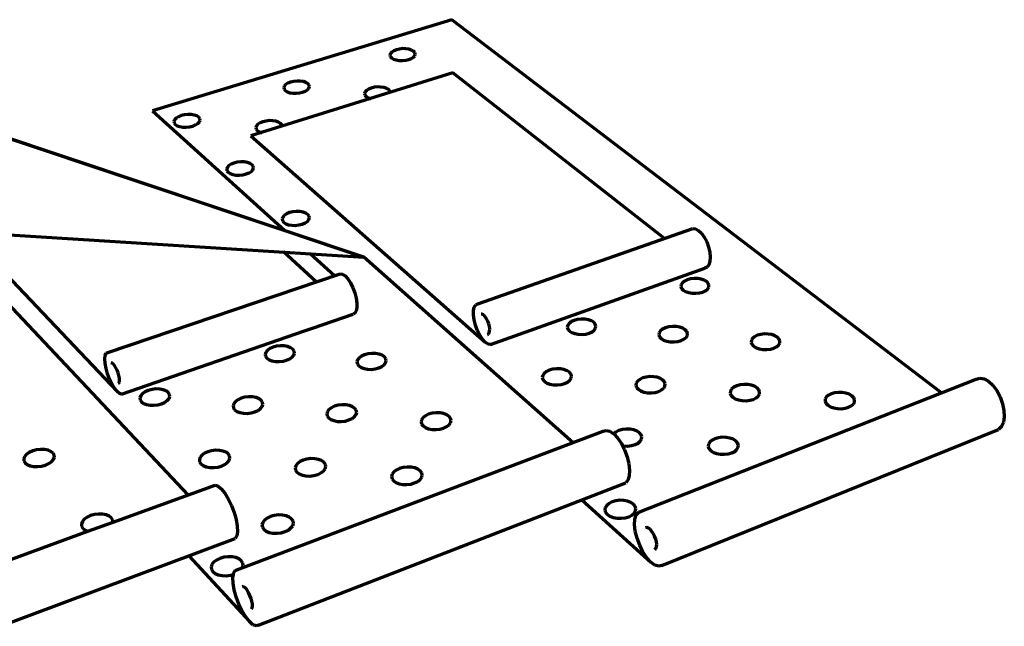
# Model space of a CAD drawing. Units: inches. Extents: x 3284 to 8328, y 292 to 563.
# Drawn here: x 7584 to 7724, y 399 to 486 of the extents above; entities that cross this region are included whole.
import ezdxf

# ---------------------------------------------------------------- set-up
doc = ezdxf.new("R2010")
doc.units = ezdxf.units.IN
doc.header["$MEASUREMENT"] = 0
doc.layers.add('ProfileEdges', color=7, linetype='Continuous')

msp = doc.modelspace()

# ---------------------------------------------------------------- linework, layer by layer
at = {"layer": 'ProfileEdges', "lineweight": 70}
for p, q in [((7645.49, 485.51), (7602.78, 472.53)), ((7715.36, 432.3), (7645.49, 485.51)), ((7636.74, 480.69), (7636.67, 480.47)), ((7636.67, 480.47), (7636.72, 480.25)), ((7636.92, 480.9), (7636.74, 480.69)), ((7637.21, 481.08), (7636.92, 480.9)), ((7637.59, 481.23), (7637.21, 481.08)), ((7638.02, 481.33), (7637.59, 481.23)), ((7638.49, 481.38), (7638.02, 481.33)), ((7638.95, 481.37), (7638.49, 481.38)), ((7639.38, 481.3), (7638.95, 481.37)), ((7639.75, 481.18), (7639.38, 481.3)), ((7640.04, 481.02), (7639.75, 481.18)), ((7640.02, 480.17), (7640.2, 480.38)), ((7640.21, 480.82), (7640.04, 481.02)), ((7640.2, 480.38), (7640.27, 480.6)), ((7640.27, 480.6), (7640.21, 480.82)), ((7636.72, 480.25), (7636.9, 480.05)), ((7636.9, 480.05), (7637.18, 479.89)), ((7637.18, 479.89), (7637.55, 479.77)), ((7637.55, 479.77), (7637.98, 479.7)), ((7637.98, 479.7), (7638.45, 479.69)), ((7638.45, 479.69), (7638.92, 479.73)), ((7638.92, 479.73), (7639.35, 479.83)), ((7639.35, 479.83), (7639.73, 479.98)), ((7639.73, 479.98), (7640.02, 480.17)), ((7645.65, 477.95), (7616.83, 468.94)), ((7675.85, 454.32), (7645.65, 477.95)), ((7621.79, 476.26), (7621.59, 476.05)), ((7622.1, 476.46), (7621.79, 476.26)), ((7622.49, 476.61), (7622.1, 476.46)), ((7622.94, 476.71), (7622.49, 476.61)), ((7623.41, 476.76), (7622.94, 476.71)), ((7623.88, 476.75), (7623.41, 476.76)), ((7624.32, 476.68), (7623.88, 476.75)), ((7624.69, 476.56), (7624.32, 476.68)), ((7624.97, 476.39), (7624.69, 476.56)), ((7625.13, 476.18), (7624.97, 476.39)), ((7625.18, 475.96), (7625.13, 476.18)), ((7621.59, 476.05), (7621.51, 475.82)), ((7621.51, 475.82), (7621.56, 475.59)), ((7621.56, 475.59), (7621.72, 475.39)), ((7621.72, 475.39), (7622, 475.22)), ((7622, 475.22), (7622.37, 475.09)), ((7622.37, 475.09), (7622.81, 475.02)), ((7622.81, 475.02), (7623.28, 475.01)), ((7623.28, 475.01), (7623.76, 475.06)), ((7623.76, 475.06), (7624.21, 475.17)), ((7624.21, 475.17), (7624.6, 475.32)), ((7624.6, 475.32), (7624.9, 475.51)), ((7624.9, 475.51), (7625.1, 475.73)), ((7625.1, 475.73), (7625.18, 475.96)), ((7633.12, 475.2), (7633.05, 474.97)), ((7633.05, 474.97), (7633.1, 474.74)), ((7633.32, 475.42), (7633.12, 475.2)), ((7633.61, 475.61), (7633.32, 475.42)), ((7634, 475.76), (7633.61, 475.61)), ((7634.44, 475.87), (7634, 475.76)), ((7634.92, 475.92), (7634.44, 475.87)), ((7635.39, 475.9), (7634.92, 475.92)), ((7635.83, 475.83), (7635.39, 475.9)), ((7636.21, 475.71), (7635.83, 475.83)), ((7636.49, 475.54), (7636.21, 475.71)), ((7636.67, 475.33), (7636.49, 475.54)), ((7636.72, 475.11), (7636.67, 475.33)), ((7633.1, 474.74), (7633.28, 474.54)), ((7633.28, 474.54), (7633.56, 474.37)), ((7633.56, 474.37), (7633.94, 474.24)), ((7632.96, 451.65), (7572.1, 471.99)), ((7572.1, 471.99), (7621.67, 455.43)), ((7602.78, 472.53), (7621.67, 455.43)), ((7607.34, 471.94), (7606.88, 471.83)), ((7607.83, 471.99), (7607.34, 471.94)), ((7608.31, 471.98), (7607.83, 471.99)), ((7608.74, 471.9), (7608.31, 471.98)), ((7605.94, 471.25), (7605.84, 471.01)), ((7605.84, 471.01), (7605.87, 470.78)), ((7605.87, 470.78), (7606.03, 470.57)), ((7606.15, 471.47), (7605.94, 471.25)), ((7606.03, 470.57), (7606.3, 470.39)), ((7606.48, 471.67), (7606.15, 471.47)), ((7606.88, 471.83), (7606.48, 471.67)), ((7609.11, 471.78), (7608.74, 471.9)), ((7608.95, 470.5), (7609.27, 470.7)), ((7609.39, 471.6), (7609.11, 471.78)), ((7609.27, 470.7), (7609.49, 470.92)), ((7609.55, 471.39), (7609.39, 471.6)), ((7609.49, 470.92), (7609.58, 471.16)), ((7609.58, 471.16), (7609.55, 471.39)), ((7617.82, 470.6), (7617.62, 470.37)), ((7618.14, 470.8), (7617.82, 470.6)), ((7618.54, 470.96), (7618.14, 470.8)), ((7619, 471.06), (7618.54, 470.96)), ((7619.48, 471.11), (7619, 471.06)), ((7619.96, 471.1), (7619.48, 471.11)), ((7620.4, 471.03), (7619.96, 471.1)), ((7620.78, 470.9), (7620.4, 471.03)), ((7621.06, 470.72), (7620.78, 470.9)), ((7621.23, 470.51), (7621.06, 470.72)), ((7606.3, 470.39), (7606.67, 470.26)), ((7606.67, 470.26), (7607.11, 470.19)), ((7607.11, 470.19), (7607.59, 470.18)), ((7607.59, 470.18), (7608.08, 470.23)), ((7608.08, 470.23), (7608.55, 470.34)), ((7608.55, 470.34), (7608.95, 470.5)), ((7617.62, 470.37), (7617.53, 470.13)), ((7617.53, 470.13), (7617.57, 469.9)), ((7617.57, 469.9), (7617.74, 469.69)), ((7617.74, 469.69), (7618.02, 469.51)), ((7618.02, 469.51), (7618.39, 469.38)), ((7621.27, 470.28), (7621.23, 470.51)), ((7616.83, 468.94), (7650.27, 439.5)), ((7614.42, 465.07), (7614.01, 464.91)), ((7614.89, 465.18), (7614.42, 465.07)), ((7615.39, 465.24), (7614.89, 465.18)), ((7615.88, 465.22), (7615.39, 465.24)), ((7616.33, 465.15), (7615.88, 465.22)), ((7616.71, 465.01), (7616.33, 465.15)), ((7616.99, 464.83), (7616.71, 465.01)), ((7613.47, 464.46), (7613.38, 464.22)), ((7613.38, 464.22), (7613.42, 463.97)), ((7613.42, 463.97), (7613.59, 463.75)), ((7613.69, 464.7), (7613.47, 464.46)), ((7613.59, 463.75), (7613.87, 463.57)), ((7614.01, 464.91), (7613.69, 464.7)), ((7613.87, 463.57), (7614.25, 463.43)), ((7616.17, 463.51), (7616.58, 463.67)), ((7616.58, 463.67), (7616.9, 463.88)), ((7616.9, 463.88), (7617.12, 464.12)), ((7617.16, 464.61), (7616.99, 464.83)), ((7617.12, 464.12), (7617.2, 464.37)), ((7617.2, 464.37), (7617.16, 464.61)), ((7614.25, 463.43), (7614.7, 463.35)), ((7614.7, 463.35), (7615.2, 463.34)), ((7615.2, 463.34), (7615.7, 463.39)), ((7615.7, 463.39), (7616.17, 463.51)), ((7622.33, 457.99), (7621.91, 457.81)), ((7622.81, 458.11), (7622.33, 457.99)), ((7623.31, 458.16), (7622.81, 458.11)), ((7623.81, 458.15), (7623.31, 458.16)), ((7624.28, 458.07), (7623.81, 458.15)), ((7624.67, 457.93), (7624.28, 458.07)), ((7624.97, 457.73), (7624.67, 457.93)), ((7621.37, 457.35), (7621.29, 457.09)), ((7621.29, 457.09), (7621.33, 456.83)), ((7621.33, 456.83), (7621.51, 456.6)), ((7621.59, 457.6), (7621.37, 457.35)), ((7621.51, 456.6), (7621.8, 456.41)), ((7621.91, 457.81), (7621.59, 457.6)), ((7624.16, 456.35), (7624.58, 456.52)), ((7624.58, 456.52), (7624.9, 456.74)), ((7624.9, 456.74), (7625.11, 456.99)), ((7625.15, 457.5), (7624.97, 457.73)), ((7625.11, 456.99), (7625.2, 457.25)), ((7625.2, 457.25), (7625.15, 457.5)), ((7562.14, 456.11), (7632.96, 451.65)), ((7576.1, 455.24), (7597.74, 432.49)), ((7621.67, 455.43), (7632.96, 451.65)), ((7621.8, 456.41), (7622.2, 456.27)), ((7622.2, 456.27), (7622.66, 456.19)), ((7622.66, 456.19), (7623.17, 456.17)), ((7623.17, 456.17), (7623.68, 456.23)), ((7623.68, 456.23), (7624.16, 456.35)), ((7649.21, 444.98), (7679.87, 455.74)), ((7679.87, 455.74), (7680.26, 455.69)), ((7680.26, 455.69), (7680.68, 455.45)), ((7680.68, 455.45), (7681.11, 455.04)), ((7681.11, 455.04), (7681.51, 454.48)), ((7681.51, 454.48), (7681.85, 453.81)), ((7681.85, 453.81), (7682.12, 453.08)), ((7626.14, 448.12), (7621.48, 452.38)), ((7682.12, 453.08), (7682.3, 452.34)), ((7682.3, 452.34), (7682.36, 451.64)), ((7625.3, 452.14), (7628.76, 449.01)), ((7662.81, 425.18), (7632.96, 451.65)), ((7682.31, 451.03), (7682.16, 450.55)), ((7682.36, 451.64), (7682.31, 451.03)), ((7651.03, 439.16), (7681.57, 450.09)), ((7681.91, 450.23), (7681.57, 450.09)), ((7682.16, 450.55), (7681.91, 450.23)), ((7596.4, 438.06), (7629.57, 449.28)), ((7629.57, 449.28), (7629.9, 449.22)), ((7629.9, 449.22), (7630.27, 448.97)), ((7630.27, 448.97), (7630.65, 448.54)), ((7630.65, 448.54), (7631.03, 447.97)), ((7678.68, 448.23), (7678.38, 448)), ((7679.07, 448.42), (7678.68, 448.23)), ((7679.54, 448.55), (7679.07, 448.42)), ((7680.06, 448.6), (7679.54, 448.55)), ((7680.58, 448.59), (7680.06, 448.6)), ((7681.07, 448.5), (7680.58, 448.59)), ((7681.5, 448.35), (7681.07, 448.5)), ((7681.85, 448.15), (7681.5, 448.35)), ((7682.08, 447.9), (7681.85, 448.15)), ((7631.03, 447.97), (7631.36, 447.28)), ((7631.36, 447.28), (7631.64, 446.54)), ((7678.21, 447.74), (7678.17, 447.46)), ((7678.17, 447.46), (7678.27, 447.19)), ((7678.38, 448), (7678.21, 447.74)), ((7678.27, 447.19), (7678.5, 446.94)), ((7678.5, 446.94), (7678.84, 446.74)), ((7678.84, 446.74), (7679.28, 446.59)), ((7680.81, 446.55), (7681.28, 446.67)), ((7681.28, 446.67), (7681.68, 446.86)), ((7681.68, 446.86), (7681.97, 447.09)), ((7681.97, 447.09), (7682.14, 447.36)), ((7682.18, 447.63), (7682.08, 447.9)), ((7682.14, 447.36), (7682.18, 447.63)), ((7631.64, 446.54), (7631.84, 445.79)), ((7631.84, 445.79), (7631.95, 445.08)), ((7679.28, 446.59), (7679.77, 446.5)), ((7679.77, 446.5), (7680.3, 446.49)), ((7680.3, 446.49), (7680.81, 446.55)), ((7607.9, 417.76), (7582.08, 445.17)), ((7631.86, 443.98), (7631.67, 443.66)), ((7631.95, 444.46), (7631.86, 443.98)), ((7631.95, 445.08), (7631.95, 444.46)), ((7648.57, 443.42), (7648.58, 444.04)), ((7648.58, 444.04), (7648.7, 444.53)), ((7648.7, 444.53), (7648.91, 444.85)), ((7648.91, 444.85), (7649.21, 444.98)), ((7625.61, 441.53), (7631.41, 443.53)), ((7631.67, 443.66), (7631.41, 443.53)), ((7648.66, 442.71), (7648.57, 443.42)), ((7648.85, 441.96), (7648.66, 442.71)), ((7649.84, 443.49), (7649.66, 443.53)), ((7650.04, 443.36), (7649.84, 443.49)), ((7650.25, 443.14), (7650.04, 443.36)), ((7650.44, 442.85), (7650.25, 443.14)), ((7650.61, 442.5), (7650.44, 442.85)), ((7650.75, 442.13), (7650.61, 442.5)), ((7662.93, 442.63), (7662.52, 442.44)), ((7663.42, 442.76), (7662.93, 442.63)), ((7663.94, 442.82), (7663.42, 442.76)), ((7664.47, 442.8), (7663.94, 442.82)), ((7664.97, 442.72), (7664.47, 442.8)), ((7665.4, 442.56), (7664.97, 442.72)), ((7665.74, 442.35), (7665.4, 442.56)), ((7598.37, 432.12), (7624.48, 441.14)), ((7624.48, 441.14), (7625.61, 441.53)), ((7625.43, 441.42), (7625.61, 441.53)), ((7649.13, 441.21), (7648.85, 441.96)), ((7649.48, 440.52), (7649.13, 441.21)), ((7650.85, 441.75), (7650.75, 442.13)), ((7650.83, 440.84), (7650.89, 441.08)), ((7650.9, 441.39), (7650.85, 441.75)), ((7650.89, 441.08), (7650.9, 441.39)), ((7662.02, 441.92), (7661.96, 441.64)), ((7661.96, 441.64), (7662.05, 441.35)), ((7662.21, 442.2), (7662.02, 441.92)), ((7662.05, 441.35), (7662.27, 441.1)), ((7662.52, 442.44), (7662.21, 442.2)), ((7662.27, 441.1), (7662.61, 440.88)), ((7665.5, 441.01), (7665.81, 441.25)), ((7665.96, 442.09), (7665.74, 442.35)), ((7665.81, 441.25), (7666, 441.53)), ((7666.05, 441.81), (7665.96, 442.09)), ((7666, 441.53), (7666.05, 441.81)), ((7675.26, 441.13), (7675.08, 440.86)), ((7675.56, 441.37), (7675.26, 441.13)), ((7675.97, 441.57), (7675.56, 441.37)), ((7676.45, 441.7), (7675.97, 441.57)), ((7676.97, 441.76), (7676.45, 441.7)), ((7677.5, 441.74), (7676.97, 441.76)), ((7678.01, 441.66), (7677.5, 441.74)), ((7678.45, 441.5), (7678.01, 441.66)), ((7678.8, 441.29), (7678.45, 441.5)), ((7679.03, 441.03), (7678.8, 441.29)), ((7649.86, 439.94), (7649.48, 440.52)), ((7650.27, 439.5), (7649.86, 439.94)), ((7650.57, 440.61), (7650.72, 440.68)), ((7650.72, 440.68), (7650.83, 440.84)), ((7662.61, 440.88), (7663.04, 440.73)), ((7663.04, 440.73), (7663.54, 440.64)), ((7663.54, 440.64), (7664.07, 440.62)), ((7664.07, 440.62), (7664.6, 440.68)), ((7664.6, 440.68), (7665.09, 440.82)), ((7665.09, 440.82), (7665.5, 441.01)), ((7675.08, 440.86), (7675.04, 440.57)), ((7675.04, 440.57), (7675.13, 440.28)), ((7675.13, 440.28), (7675.36, 440.03)), ((7675.36, 440.03), (7675.71, 439.81)), ((7675.71, 439.81), (7676.15, 439.65)), ((7676.15, 439.65), (7676.66, 439.56)), ((7677.72, 439.61), (7678.21, 439.74)), ((7678.21, 439.74), (7678.61, 439.94)), ((7678.61, 439.94), (7678.92, 440.18)), ((7678.92, 440.18), (7679.09, 440.46)), ((7679.13, 440.75), (7679.03, 441.03)), ((7679.09, 440.46), (7679.13, 440.75)), ((7688.23, 439.78), (7688.2, 439.49)), ((7688.4, 440.06), (7688.23, 439.78)), ((7688.69, 440.3), (7688.4, 440.06)), ((7689.09, 440.5), (7688.69, 440.3)), ((7689.57, 440.63), (7689.09, 440.5)), ((7690.09, 440.69), (7689.57, 440.63)), ((7690.63, 440.68), (7690.09, 440.69)), ((7691.13, 440.59), (7690.63, 440.68)), ((7691.58, 440.43), (7691.13, 440.59)), ((7691.94, 440.21), (7691.58, 440.43)), ((7692.19, 439.96), (7691.94, 440.21)), ((7692.3, 439.67), (7692.19, 439.96)), ((7692.27, 439.38), (7692.3, 439.67)), ((7619.2, 438.36), (7618.97, 438.08)), ((7619.55, 438.6), (7619.2, 438.36)), ((7619.99, 438.8), (7619.55, 438.6)), ((7620.5, 438.93), (7619.99, 438.8)), ((7621.04, 439), (7620.5, 438.93)), ((7621.57, 438.98), (7621.04, 439)), ((7622.07, 438.89), (7621.57, 438.98)), ((7622.48, 438.73), (7622.07, 438.89)), ((7622.8, 438.51), (7622.48, 438.73)), ((7622.99, 438.25), (7622.8, 438.51)), ((7623.04, 437.97), (7622.99, 438.25)), ((7650.67, 439.23), (7650.27, 439.5)), ((7651.03, 439.16), (7650.67, 439.23)), ((7676.66, 439.56), (7677.2, 439.55)), ((7677.2, 439.55), (7677.72, 439.61)), ((7688.2, 439.49), (7688.31, 439.21)), ((7688.31, 439.21), (7688.55, 438.95)), ((7688.55, 438.95), (7688.91, 438.73)), ((7688.91, 438.73), (7689.36, 438.57)), ((7689.36, 438.57), (7689.87, 438.48)), ((7689.87, 438.48), (7690.41, 438.46)), ((7690.41, 438.46), (7690.93, 438.53)), ((7690.93, 438.53), (7691.41, 438.66)), ((7691.41, 438.66), (7691.81, 438.86)), ((7691.81, 438.86), (7692.11, 439.1)), ((7692.11, 439.1), (7692.27, 439.38)), ((7595.99, 437.12), (7596.04, 437.61)), ((7596.03, 436.5), (7595.99, 437.12)), ((7596.04, 437.61), (7596.18, 437.93)), ((7596.18, 437.93), (7596.4, 438.06)), ((7618.97, 438.08), (7618.87, 437.78)), ((7618.87, 437.78), (7618.92, 437.5)), ((7618.92, 437.5), (7619.11, 437.23)), ((7619.11, 437.23), (7619.42, 437.01)), ((7619.42, 437.01), (7619.84, 436.85)), ((7619.84, 436.85), (7620.33, 436.76)), ((7621.42, 436.81), (7621.93, 436.94)), ((7621.93, 436.94), (7622.37, 437.14)), ((7622.37, 437.14), (7622.72, 437.39)), ((7622.72, 437.39), (7622.95, 437.67)), ((7622.95, 437.67), (7623.04, 437.97)), ((7632.04, 436.99), (7631.96, 436.69)), ((7632.26, 437.27), (7632.04, 436.99)), ((7632.6, 437.52), (7632.26, 437.27)), ((7633.04, 437.71), (7632.6, 437.52)), ((7633.54, 437.85), (7633.04, 437.71)), ((7634.08, 437.91), (7633.54, 437.85)), ((7634.62, 437.89), (7634.08, 437.91)), ((7635.12, 437.8), (7634.62, 437.89)), ((7635.54, 437.64), (7635.12, 437.8)), ((7635.87, 437.42), (7635.54, 437.64)), ((7636.07, 437.16), (7635.87, 437.42)), ((7636.05, 436.58), (7636.13, 436.87)), ((7636.13, 436.87), (7636.07, 437.16)), ((7596.17, 435.78), (7596.03, 436.5)), ((7596.39, 435.01), (7596.17, 435.78)), ((7597.04, 436.53), (7596.9, 436.57)), ((7597.21, 436.39), (7597.04, 436.53)), ((7597.39, 436.17), (7597.21, 436.39)), ((7597.58, 435.86), (7597.39, 436.17)), ((7597.75, 435.51), (7597.58, 435.86)), ((7597.89, 435.13), (7597.75, 435.51)), ((7620.33, 436.76), (7620.87, 436.75)), ((7620.87, 436.75), (7621.42, 436.81)), ((7631.96, 436.69), (7632.02, 436.4)), ((7632.02, 436.4), (7632.22, 436.13)), ((7632.22, 436.13), (7632.54, 435.91)), ((7632.54, 435.91), (7632.97, 435.75)), ((7632.97, 435.75), (7633.47, 435.66)), ((7633.47, 435.66), (7634.01, 435.64)), ((7634.01, 435.64), (7634.55, 435.71)), ((7634.55, 435.71), (7635.06, 435.84)), ((7635.06, 435.84), (7635.5, 436.04)), ((7635.5, 436.04), (7635.83, 436.29)), ((7635.83, 436.29), (7636.05, 436.58)), ((7659.4, 435.52), (7658.98, 435.32)), ((7659.9, 435.65), (7659.4, 435.52)), ((7660.44, 435.71), (7659.9, 435.65)), ((7660.98, 435.7), (7660.44, 435.71)), ((7661.49, 435.61), (7660.98, 435.7)), ((7661.93, 435.45), (7661.49, 435.61)), ((7662.27, 435.22), (7661.93, 435.45)), ((7596.68, 434.25), (7596.39, 435.01)), ((7597.02, 433.54), (7596.68, 434.25)), ((7598, 434.74), (7597.89, 435.13)), ((7598.07, 434.38), (7598, 434.74)), ((7598.09, 434.06), (7598.07, 434.38)), ((7598.07, 433.82), (7598.09, 434.06)), ((7658.46, 434.78), (7658.4, 434.48)), ((7658.4, 434.48), (7658.48, 434.18)), ((7658.66, 435.06), (7658.46, 434.78)), ((7658.48, 434.18), (7658.7, 433.91)), ((7658.98, 435.32), (7658.66, 435.06)), ((7662.01, 433.82), (7662.33, 434.08)), ((7662.5, 434.96), (7662.27, 435.22)), ((7662.33, 434.08), (7662.53, 434.36)), ((7662.58, 434.66), (7662.5, 434.96)), ((7662.53, 434.36), (7662.58, 434.66)), ((7672.3, 434.2), (7671.99, 433.95)), ((7672.15, 415.27), (7720.31, 434.24)), ((7672.72, 434.41), (7672.3, 434.2)), ((7673.21, 434.54), (7672.72, 434.41)), ((7673.75, 434.61), (7673.21, 434.54)), ((7674.29, 434.59), (7673.75, 434.61)), ((7674.81, 434.5), (7674.29, 434.59)), ((7675.26, 434.33), (7674.81, 434.5)), ((7675.61, 434.11), (7675.26, 434.33)), ((7675.85, 433.84), (7675.61, 434.11)), ((7720.31, 434.24), (7720.82, 434.39)), ((7720.82, 434.39), (7721.41, 434.29)), ((7721.41, 434.29), (7722.04, 433.94)), ((7597.38, 432.94), (7597.02, 433.54)), ((7597.74, 432.49), (7597.38, 432.94)), ((7597.88, 433.6), (7597.99, 433.66)), ((7597.99, 433.66), (7598.07, 433.82)), ((7602.2, 432.64), (7601.74, 432.44)), ((7602.73, 432.78), (7602.2, 432.64)), ((7603.28, 432.84), (7602.73, 432.78)), ((7603.82, 432.83), (7603.28, 432.84)), ((7604.32, 432.74), (7603.82, 432.83)), ((7604.74, 432.57), (7604.32, 432.74)), ((7658.7, 433.91), (7659.05, 433.69)), ((7659.05, 433.69), (7659.49, 433.53)), ((7659.49, 433.53), (7660, 433.43)), ((7660, 433.43), (7660.55, 433.42)), ((7660.55, 433.42), (7661.09, 433.48)), ((7661.09, 433.48), (7661.59, 433.62)), ((7661.59, 433.62), (7662.01, 433.82)), ((7671.8, 433.66), (7671.76, 433.36)), ((7671.76, 433.36), (7671.85, 433.06)), ((7671.99, 433.95), (7671.8, 433.66)), ((7671.85, 433.06), (7672.09, 432.79)), ((7672.09, 432.79), (7672.44, 432.57)), ((7674.99, 432.5), (7675.41, 432.7)), ((7675.41, 432.7), (7675.72, 432.96)), ((7675.72, 432.96), (7675.9, 433.24)), ((7675.95, 433.55), (7675.85, 433.84)), ((7675.9, 433.24), (7675.95, 433.55)), ((7685.41, 432.83), (7685.24, 432.54)), ((7685.72, 433.08), (7685.41, 432.83)), ((7686.13, 433.29), (7685.72, 433.08)), ((7686.62, 433.43), (7686.13, 433.29)), ((7687.15, 433.49), (7686.62, 433.43)), ((7687.7, 433.47), (7687.15, 433.49)), ((7688.22, 433.38), (7687.7, 433.47)), ((7688.68, 433.22), (7688.22, 433.38)), ((7689.04, 432.99), (7688.68, 433.22)), ((7689.29, 432.72), (7689.04, 432.99)), ((7689.4, 432.42), (7689.29, 432.72)), ((7722.04, 433.94), (7722.66, 433.36)), ((7722.66, 433.36), (7723.23, 432.6)), ((7598.08, 432.21), (7597.74, 432.49)), ((7598.37, 432.12), (7598.08, 432.21)), ((7601.12, 431.89), (7601.01, 431.59)), ((7601.01, 431.59), (7601.04, 431.29)), ((7601.04, 431.29), (7601.21, 431.01)), ((7601.37, 432.18), (7601.12, 431.89)), ((7601.74, 432.44), (7601.37, 432.18)), ((7605.05, 432.34), (7604.74, 432.57)), ((7604.9, 431.18), (7605.15, 431.47)), ((7605.22, 432.07), (7605.05, 432.34)), ((7605.15, 431.47), (7605.26, 431.77)), ((7605.26, 431.77), (7605.22, 432.07)), ((7614.98, 431.31), (7614.62, 431.05)), ((7615.44, 431.51), (7614.98, 431.31)), ((7615.96, 431.65), (7615.44, 431.51)), ((7616.51, 431.72), (7615.96, 431.65)), ((7617.06, 431.7), (7616.51, 431.72)), ((7617.56, 431.61), (7617.06, 431.7)), ((7617.99, 431.44), (7617.56, 431.61)), ((7618.3, 431.21), (7617.99, 431.44)), ((7618.49, 430.94), (7618.3, 431.21)), ((7672.44, 432.57), (7672.89, 432.4)), ((7672.89, 432.4), (7673.41, 432.31)), ((7673.41, 432.31), (7673.96, 432.29)), ((7673.96, 432.29), (7674.5, 432.36)), ((7674.5, 432.36), (7674.99, 432.5)), ((7685.24, 432.54), (7685.21, 432.24)), ((7685.21, 432.24), (7685.31, 431.94)), ((7685.31, 431.94), (7685.56, 431.66)), ((7685.56, 431.66), (7685.92, 431.44)), ((7685.92, 431.44), (7686.38, 431.27)), ((7686.38, 431.27), (7686.91, 431.18)), ((7687.46, 431.16), (7688, 431.22)), ((7688, 431.22), (7688.49, 431.36)), ((7688.49, 431.36), (7688.9, 431.57)), ((7688.9, 431.57), (7689.2, 431.83)), ((7689.2, 431.83), (7689.37, 432.12)), ((7689.37, 432.12), (7689.4, 432.42)), ((7698.77, 431.41), (7698.75, 431.1)), ((7698.93, 431.7), (7698.77, 431.41)), ((7699.23, 431.96), (7698.93, 431.7)), ((7699.63, 432.16), (7699.23, 431.96)), ((7700.12, 432.3), (7699.63, 432.16)), ((7700.65, 432.36), (7700.12, 432.3)), ((7701.2, 432.35), (7700.65, 432.36)), ((7701.72, 432.26), (7701.2, 432.35)), ((7702.19, 432.09), (7701.72, 432.26)), ((7702.57, 431.86), (7702.19, 432.09)), ((7702.83, 431.59), (7702.57, 431.86)), ((7702.95, 431.29), (7702.83, 431.59)), ((7702.93, 430.98), (7702.95, 431.29)), ((7723.23, 432.6), (7723.7, 431.7)), ((7723.7, 431.7), (7724.06, 430.73)), ((7601.21, 431.01), (7601.52, 430.78)), ((7601.52, 430.78), (7601.94, 430.62)), ((7601.94, 430.62), (7602.44, 430.52)), ((7602.44, 430.52), (7602.98, 430.51)), ((7602.98, 430.51), (7603.54, 430.57)), ((7603.54, 430.57), (7604.07, 430.71)), ((7604.07, 430.71), (7604.53, 430.92)), ((7604.53, 430.92), (7604.9, 431.18)), ((7614.38, 430.76), (7614.28, 430.45)), ((7614.28, 430.45), (7614.33, 430.15)), ((7614.33, 430.15), (7614.51, 429.87)), ((7614.62, 431.05), (7614.38, 430.76)), ((7614.51, 429.87), (7614.83, 429.64)), ((7617.85, 429.78), (7618.21, 430.04)), ((7618.21, 430.04), (7618.45, 430.33)), ((7618.45, 430.33), (7618.54, 430.64)), ((7618.54, 430.64), (7618.49, 430.94)), ((7627.97, 429.91), (7627.74, 429.61)), ((7628.32, 430.17), (7627.97, 429.91)), ((7628.77, 430.37), (7628.32, 430.17)), ((7629.29, 430.51), (7628.77, 430.37)), ((7629.84, 430.58), (7629.29, 430.51)), ((7630.39, 430.56), (7629.84, 430.58)), ((7630.9, 430.47), (7630.39, 430.56)), ((7631.33, 430.3), (7630.9, 430.47)), ((7631.66, 430.07), (7631.33, 430.3)), ((7631.86, 429.8), (7631.66, 430.07)), ((7686.91, 431.18), (7687.46, 431.16)), ((7698.75, 431.1), (7698.87, 430.8)), ((7698.87, 430.8), (7699.13, 430.53)), ((7699.13, 430.53), (7699.5, 430.3)), ((7699.5, 430.3), (7699.97, 430.13)), ((7699.97, 430.13), (7700.5, 430.04)), ((7700.5, 430.04), (7701.05, 430.02)), ((7701.05, 430.02), (7701.59, 430.09)), ((7701.59, 430.09), (7702.08, 430.23)), ((7702.08, 430.23), (7702.48, 430.43)), ((7702.48, 430.43), (7702.77, 430.69)), ((7702.77, 430.69), (7702.93, 430.98)), ((7724.06, 430.73), (7724.26, 429.76)), ((7614.83, 429.64), (7615.26, 429.47)), ((7615.26, 429.47), (7615.76, 429.38)), ((7615.76, 429.38), (7616.31, 429.36)), ((7616.31, 429.36), (7616.87, 429.43)), ((7616.87, 429.43), (7617.39, 429.57)), ((7617.39, 429.57), (7617.85, 429.78)), ((7627.74, 429.61), (7627.65, 429.3)), ((7627.65, 429.3), (7627.71, 429)), ((7627.71, 429), (7627.91, 428.72)), ((7627.91, 428.72), (7628.23, 428.49)), ((7628.23, 428.49), (7628.67, 428.32)), ((7630.29, 428.27), (7630.81, 428.42)), ((7630.81, 428.42), (7631.26, 428.63)), ((7631.26, 428.63), (7631.61, 428.89)), ((7631.61, 428.89), (7631.83, 429.18)), ((7631.83, 429.18), (7631.92, 429.49)), ((7631.92, 429.49), (7631.86, 429.8)), ((7641.19, 428.46), (7641.11, 428.15)), ((7641.41, 428.76), (7641.19, 428.46)), ((7641.75, 429.02), (7641.41, 428.76)), ((7642.19, 429.23), (7641.75, 429.02)), ((7642.71, 429.37), (7642.19, 429.23)), ((7643.26, 429.44), (7642.71, 429.37)), ((7643.81, 429.42), (7643.26, 429.44)), ((7644.32, 429.32), (7643.81, 429.42)), ((7644.76, 429.16), (7644.32, 429.32)), ((7645.1, 428.92), (7644.76, 429.16)), ((7645.32, 428.65), (7645.1, 428.92)), ((7645.39, 428.34), (7645.32, 428.65)), ((7724.31, 428.85), (7724.19, 428.07)), ((7724.26, 429.76), (7724.31, 428.85)), ((7628.67, 428.32), (7629.18, 428.22)), ((7629.18, 428.22), (7629.73, 428.21)), ((7629.73, 428.21), (7630.29, 428.27)), ((7641.11, 428.15), (7641.18, 427.84)), ((7641.18, 427.84), (7641.4, 427.56)), ((7641.4, 427.56), (7641.73, 427.33)), ((7641.73, 427.33), (7642.18, 427.16)), ((7642.18, 427.16), (7642.69, 427.06)), ((7642.69, 427.06), (7643.25, 427.05)), ((7643.25, 427.05), (7643.8, 427.11)), ((7643.8, 427.11), (7644.32, 427.26)), ((7644.32, 427.26), (7644.76, 427.47)), ((7644.76, 427.47), (7645.1, 427.73)), ((7645.1, 427.73), (7645.32, 428.03)), ((7645.32, 428.03), (7645.39, 428.34)), ((7669.83, 427.06), (7669.32, 426.91)), ((7670.38, 427.12), (7669.83, 427.06)), ((7670.93, 427.11), (7670.38, 427.12)), ((7671.46, 427.01), (7670.93, 427.11)), ((7671.92, 426.84), (7671.46, 427.01)), ((7675.46, 407.67), (7723.5, 427.08)), ((7723.91, 427.47), (7723.5, 427.08)), ((7724.19, 428.07), (7723.91, 427.47)), ((7615.6, 407.32), (7667.1, 426.8)), ((7667.1, 426.8), (7667.52, 426.94)), ((7667.52, 426.94), (7668.03, 426.83)), ((7668.03, 426.83), (7668.58, 426.45)), ((7668.58, 426.45), (7668.59, 426.45)), ((7668.89, 426.7), (7668.59, 426.45)), ((7668.59, 426.45), (7669.15, 425.85)), ((7669.32, 426.91), (7668.89, 426.7)), ((7669.15, 425.85), (7669.68, 425.07)), ((7672.28, 426.6), (7671.92, 426.84)), ((7672.51, 426.32), (7672.28, 426.6)), ((7672.38, 425.39), (7672.57, 425.7)), ((7672.61, 426.01), (7672.51, 426.32)), ((7672.57, 425.7), (7672.61, 426.01)), ((7683.03, 425.74), (7682.61, 425.53)), ((7683.53, 425.89), (7683.03, 425.74)), ((7684.08, 425.95), (7683.53, 425.89)), ((7684.64, 425.94), (7684.08, 425.95)), ((7685.17, 425.84), (7684.64, 425.94)), ((7685.64, 425.67), (7685.17, 425.84)), ((7686.01, 425.43), (7685.64, 425.67)), ((7586.83, 424.22), (7586.25, 424.16)), ((7587.38, 424.21), (7586.83, 424.22)), ((7587.89, 424.11), (7587.38, 424.21)), ((7669.68, 425.07), (7669.84, 424.75)), ((7669.84, 424.75), (7670, 424.72)), ((7669.84, 424.75), (7670.15, 424.14)), ((7670, 424.72), (7670.56, 424.7)), ((7670.56, 424.7), (7671.12, 424.77)), ((7671.12, 424.77), (7671.63, 424.91)), ((7671.63, 424.91), (7672.06, 425.13)), ((7672.06, 425.13), (7672.38, 425.39)), ((7682.11, 424.96), (7682.08, 424.64)), ((7682.08, 424.64), (7682.18, 424.33)), ((7682.3, 425.26), (7682.11, 424.96)), ((7682.18, 424.33), (7682.43, 424.04)), ((7682.61, 425.53), (7682.3, 425.26)), ((7685.85, 423.94), (7686.16, 424.21)), ((7686.26, 425.15), (7686.01, 425.43)), ((7686.16, 424.21), (7686.34, 424.52)), ((7686.37, 424.84), (7686.26, 425.15)), ((7686.34, 424.52), (7686.37, 424.84)), ((7584.56, 423.22), (7584.42, 422.9)), ((7584.42, 422.9), (7584.44, 422.58)), ((7584.83, 423.53), (7584.56, 423.22)), ((7585.22, 423.79), (7584.83, 423.53)), ((7585.71, 424.01), (7585.22, 423.79)), ((7586.25, 424.16), (7585.71, 424.01)), ((7588.31, 423.93), (7587.89, 424.11)), ((7588.61, 423.7), (7588.31, 423.93)), ((7588.78, 423.41), (7588.61, 423.7)), ((7588.67, 422.77), (7588.8, 423.1)), ((7588.8, 423.1), (7588.78, 423.41)), ((7609.58, 423.09), (7609.48, 422.77)), ((7609.83, 423.4), (7609.58, 423.09)), ((7610.21, 423.67), (7609.83, 423.4)), ((7610.68, 423.88), (7610.21, 423.67)), ((7611.21, 424.03), (7610.68, 423.88)), ((7611.78, 424.1), (7611.21, 424.03)), ((7612.34, 424.08), (7611.78, 424.1)), ((7612.85, 423.98), (7612.34, 424.08)), ((7613.28, 423.81), (7612.85, 423.98)), ((7613.6, 423.57), (7613.28, 423.81)), ((7613.79, 423.28), (7613.6, 423.57)), ((7613.73, 422.65), (7613.84, 422.97)), ((7613.84, 422.97), (7613.79, 423.28)), ((7624.83, 422.84), (7624.3, 422.69)), ((7625.4, 422.91), (7624.83, 422.84)), ((7625.96, 422.89), (7625.4, 422.91)), ((7626.48, 422.79), (7625.96, 422.89)), ((7626.92, 422.62), (7626.48, 422.79)), ((7670.15, 424.14), (7670.51, 423.15)), ((7670.51, 423.15), (7670.76, 422.16)), ((7682.43, 424.04), (7682.8, 423.8)), ((7682.8, 423.8), (7683.27, 423.63)), ((7683.27, 423.63), (7683.8, 423.53)), ((7683.8, 423.53), (7684.37, 423.52)), ((7684.37, 423.52), (7684.92, 423.58)), ((7684.92, 423.58), (7685.43, 423.73)), ((7685.43, 423.73), (7685.85, 423.94)), ((7584.44, 422.58), (7584.61, 422.29)), ((7584.61, 422.29), (7584.91, 422.05)), ((7584.91, 422.05), (7585.33, 421.88)), ((7585.33, 421.88), (7585.84, 421.78)), ((7585.84, 421.78), (7586.4, 421.76)), ((7586.4, 421.76), (7586.97, 421.83)), ((7586.97, 421.83), (7587.52, 421.98)), ((7587.52, 421.98), (7588.01, 422.19)), ((7588.01, 422.19), (7588.4, 422.47)), ((7588.4, 422.47), (7588.67, 422.77)), ((7609.48, 422.77), (7609.52, 422.45)), ((7609.52, 422.45), (7609.7, 422.16)), ((7609.7, 422.16), (7610.02, 421.92)), ((7610.02, 421.92), (7610.46, 421.75)), ((7610.46, 421.75), (7610.97, 421.65)), ((7610.97, 421.65), (7611.54, 421.63)), ((7611.54, 421.63), (7612.11, 421.7)), ((7612.11, 421.7), (7612.65, 421.85)), ((7612.65, 421.85), (7613.12, 422.07)), ((7613.12, 422.07), (7613.49, 422.34)), ((7613.49, 422.34), (7613.73, 422.65)), ((7623.24, 421.89), (7623.14, 421.57)), ((7623.14, 421.57), (7623.2, 421.25)), ((7623.47, 422.2), (7623.24, 421.89)), ((7623.84, 422.48), (7623.47, 422.2)), ((7624.3, 422.69), (7623.84, 422.48)), ((7627.25, 422.38), (7626.92, 422.62)), ((7627.19, 421.13), (7627.42, 421.44)), ((7627.45, 422.09), (7627.25, 422.38)), ((7627.42, 421.44), (7627.51, 421.77)), ((7627.51, 421.77), (7627.45, 422.09)), ((7638.02, 421.49), (7637.57, 421.27)), ((7638.55, 421.64), (7638.02, 421.49)), ((7639.12, 421.71), (7638.55, 421.64)), ((7639.68, 421.69), (7639.12, 421.71)), ((7640.2, 421.59), (7639.68, 421.69)), ((7640.65, 421.42), (7640.2, 421.59)), ((7641, 421.17), (7640.65, 421.42)), ((7670.76, 422.16), (7670.86, 421.24)), ((7623.2, 421.25), (7623.4, 420.96)), ((7623.4, 420.96), (7623.73, 420.72)), ((7623.73, 420.72), (7624.17, 420.54)), ((7624.17, 420.54), (7624.69, 420.44)), ((7624.69, 420.44), (7625.25, 420.42)), ((7625.25, 420.42), (7625.82, 420.49)), ((7625.82, 420.49), (7626.36, 420.64)), ((7626.36, 420.64), (7626.82, 420.86)), ((7626.82, 420.86), (7627.19, 421.13)), ((7636.99, 420.69), (7636.91, 420.36)), ((7636.91, 420.36), (7636.97, 420.04)), ((7636.97, 420.04), (7637.18, 419.75)), ((7637.21, 421), (7636.99, 420.69)), ((7637.57, 421.27), (7637.21, 421)), ((7640.98, 419.92), (7641.2, 420.24)), ((7641.21, 420.88), (7641, 421.17)), ((7641.2, 420.24), (7641.28, 420.56)), ((7641.28, 420.56), (7641.21, 420.88)), ((7670.81, 420.45), (7670.62, 419.85)), ((7670.86, 421.24), (7670.81, 420.45)), ((7597.16, 413.84), (7611.72, 419.14)), ((7611.72, 419.14), (7612.13, 419.01)), ((7612.13, 419.01), (7612.61, 418.61)), ((7612.61, 418.61), (7613.11, 417.99)), ((7617.9, 399.13), (7670.3, 419.47)), ((7637.18, 419.75), (7637.53, 419.5)), ((7637.53, 419.5), (7637.98, 419.33)), ((7637.98, 419.33), (7638.51, 419.22)), ((7638.51, 419.22), (7639.07, 419.21)), ((7639.07, 419.21), (7639.64, 419.28)), ((7639.64, 419.28), (7640.17, 419.43)), ((7640.17, 419.43), (7640.63, 419.65)), ((7640.63, 419.65), (7640.98, 419.92)), ((7670.62, 419.85), (7670.3, 419.47)), ((7613.11, 417.99), (7613.6, 417.18)), ((7613.6, 417.18), (7614.06, 416.23)), ((7614.06, 416.23), (7614.44, 415.22)), ((7664.05, 417.05), (7673.89, 408.14)), ((7667.39, 415.91), (7667.33, 415.57)), ((7667.59, 416.23), (7667.39, 415.91)), ((7667.92, 416.51), (7667.59, 416.23)), ((7668.36, 416.74), (7667.92, 416.51)), ((7668.89, 416.89), (7668.36, 416.74)), ((7669.45, 416.96), (7668.89, 416.89)), ((7670.03, 416.94), (7669.45, 416.96)), ((7670.57, 416.84), (7670.03, 416.94)), ((7671.04, 416.66), (7670.57, 416.84)), ((7671.41, 416.41), (7671.04, 416.66)), ((7671.65, 416.11), (7671.41, 416.41)), ((7671.75, 415.78), (7671.65, 416.11)), ((7671.7, 415.44), (7671.75, 415.78)), ((7593.46, 414.55), (7593.07, 414.26)), ((7593.96, 414.77), (7593.46, 414.55)), ((7594.52, 414.93), (7593.96, 414.77)), ((7595.1, 415), (7594.52, 414.93)), ((7595.67, 414.98), (7595.1, 415)), ((7596.2, 414.88), (7595.67, 414.98)), ((7596.63, 414.7), (7596.2, 414.88)), ((7596.95, 414.44), (7596.63, 414.7)), ((7597.13, 414.14), (7596.95, 414.44)), ((7614.44, 415.22), (7614.72, 414.21)), ((7619.14, 414.41), (7618.76, 414.13)), ((7619.62, 414.64), (7619.14, 414.41)), ((7620.16, 414.8), (7619.62, 414.64)), ((7620.75, 414.87), (7620.16, 414.8)), ((7621.32, 414.85), (7620.75, 414.87)), ((7621.85, 414.75), (7621.32, 414.85)), ((7622.3, 414.56), (7621.85, 414.75)), ((7622.63, 414.31), (7622.3, 414.56)), ((7667.33, 415.57), (7667.43, 415.24)), ((7667.43, 415.24), (7667.67, 414.94)), ((7667.67, 414.94), (7668.04, 414.69)), ((7668.04, 414.69), (7668.52, 414.51)), ((7668.52, 414.51), (7669.06, 414.4)), ((7669.06, 414.4), (7669.64, 414.39)), ((7669.64, 414.39), (7670.21, 414.46)), ((7670.21, 414.46), (7670.73, 414.61)), ((7670.73, 414.61), (7671.18, 414.84)), ((7671.18, 414.84), (7671.51, 415.12)), ((7671.51, 415.12), (7671.7, 415.44)), ((7671.61, 414.28), (7671.81, 414.89)), ((7671.81, 414.89), (7672.15, 415.27)), ((7592.79, 413.94), (7592.67, 413.6)), ((7592.67, 413.6), (7592.69, 413.27)), ((7592.69, 413.27), (7592.87, 412.96)), ((7593.07, 414.26), (7592.79, 413.94)), ((7592.87, 412.96), (7593.19, 412.71)), ((7593.58, 412.54), (7597.16, 413.84)), ((7597.16, 413.84), (7597.13, 414.14)), ((7614.72, 414.21), (7614.89, 413.27)), ((7614.89, 413.27), (7614.92, 412.48)), ((7618.52, 413.81), (7618.41, 413.46)), ((7618.41, 413.46), (7618.47, 413.13)), ((7618.47, 413.13), (7618.67, 412.83)), ((7618.76, 414.13), (7618.52, 413.81)), ((7622.18, 412.72), (7622.55, 413.01)), ((7622.55, 413.01), (7622.79, 413.33)), ((7622.84, 414.01), (7622.63, 414.31)), ((7622.79, 413.33), (7622.89, 413.67)), ((7622.89, 413.67), (7622.84, 414.01)), ((7671.56, 413.48), (7671.61, 414.28)), ((7671.66, 412.55), (7671.56, 413.48)), ((7673.31, 413.06), (7673.13, 413.01)), ((7673.53, 413), (7673.31, 413.06)), ((7673.77, 412.83), (7673.53, 413)), ((7577.47, 406.67), (7593.58, 412.54)), ((7593.19, 412.71), (7593.58, 412.54)), ((7614.82, 411.87), (7614.6, 411.5)), ((7614.92, 412.48), (7614.82, 411.87)), ((7618.67, 412.83), (7619, 412.57)), ((7619, 412.57), (7619.45, 412.39)), ((7619.45, 412.39), (7619.98, 412.28)), ((7619.98, 412.28), (7620.56, 412.26)), ((7620.56, 412.26), (7621.15, 412.33)), ((7621.15, 412.33), (7621.7, 412.49)), ((7621.7, 412.49), (7622.18, 412.72)), ((7671.91, 411.55), (7671.66, 412.55)), ((7672.29, 410.54), (7671.91, 411.55)), ((7674, 412.58), (7673.77, 412.83)), ((7674.23, 412.24), (7674, 412.58)), ((7674.42, 411.86), (7674.23, 412.24)), ((7674.58, 411.44), (7674.42, 411.86)), ((7557.48, 390.16), (7614.6, 411.5)), ((7672.76, 409.59), (7672.29, 410.54)), ((7674.68, 411.03), (7674.58, 411.44)), ((7674.61, 410.09), (7674.69, 410.33)), ((7674.72, 410.65), (7674.68, 411.03)), ((7674.69, 410.33), (7674.72, 410.65)), ((7608, 409.04), (7616.63, 399.66)), ((7612.96, 408.83), (7612.4, 408.67)), ((7613.55, 408.9), (7612.96, 408.83)), ((7614.14, 408.89), (7613.55, 408.9)), ((7614.67, 408.78), (7614.14, 408.89)), ((7615.13, 408.59), (7614.67, 408.78)), ((7673.31, 408.77), (7672.76, 409.59)), ((7673.89, 408.14), (7673.31, 408.77)), ((7674.47, 409.94), (7674.61, 410.09)), ((7611.26, 407.81), (7611.15, 407.45)), ((7611.15, 407.45), (7611.2, 407.11)), ((7611.52, 408.14), (7611.26, 407.81)), ((7611.91, 408.44), (7611.52, 408.14)), ((7612.4, 408.67), (7611.91, 408.44)), ((7615.46, 408.33), (7615.13, 408.59)), ((7615.66, 408.01), (7615.46, 408.33)), ((7615.61, 407.32), (7615.71, 407.67)), ((7615.71, 407.67), (7615.66, 408.01)), ((7674.47, 407.72), (7673.89, 408.14)), ((7675.01, 407.56), (7674.47, 407.72)), ((7675.46, 407.67), (7675.01, 407.56)), ((7611.2, 407.11), (7611.39, 406.79)), ((7611.39, 406.79), (7611.73, 406.53)), ((7611.73, 406.53), (7612.18, 406.34)), ((7612.18, 406.34), (7612.72, 406.23)), ((7612.72, 406.23), (7613.31, 406.21)), ((7613.31, 406.21), (7613.91, 406.28)), ((7613.91, 406.28), (7614.33, 406.4)), ((7614.25, 405.95), (7614.33, 406.4)), ((7614.29, 405.14), (7614.25, 405.95)), ((7614.33, 406.4), (7614.35, 406.56)), ((7614.35, 406.56), (7614.58, 406.93)), ((7614.58, 406.93), (7615.6, 407.32)), ((7615.6, 407.32), (7615.61, 407.32)), ((7614.46, 404.19), (7614.29, 405.14)), ((7615.71, 404.65), (7615.57, 404.61)), ((7615.89, 404.58), (7615.71, 404.65)), ((7616.09, 404.41), (7615.89, 404.58)), ((7614.74, 403.17), (7614.46, 404.19)), ((7615.13, 402.14), (7614.74, 403.17)), ((7616.3, 404.14), (7616.09, 404.41)), ((7616.51, 403.79), (7616.3, 404.14)), ((7616.7, 403.4), (7616.51, 403.79)), ((7616.85, 402.97), (7616.7, 403.4)), ((7615.6, 401.17), (7615.13, 402.14)), ((7616.97, 402.56), (7616.85, 402.97)), ((7617.04, 402.17), (7616.97, 402.56)), ((7617.01, 401.6), (7617.05, 401.85)), ((7617.05, 401.85), (7617.04, 402.17)), ((7616.11, 400.32), (7615.6, 401.17)), ((7616.63, 399.66), (7616.11, 400.32)), ((7616.91, 401.45), (7617.01, 401.6)), ((7617.12, 399.22), (7616.63, 399.66)), ((7617.56, 399.04), (7617.12, 399.22)), ((7617.9, 399.13), (7617.56, 399.04))]:
    msp.add_line(p, q, dxfattribs=at)

doc.saveas('drawing.dxf')
